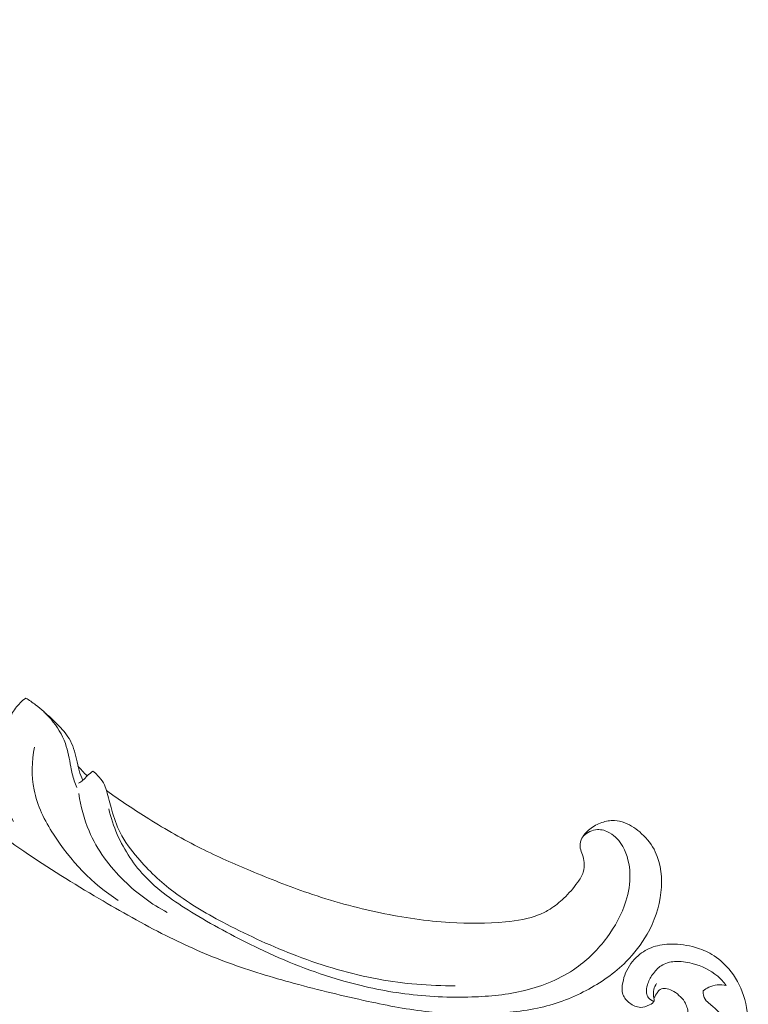
# Model space of a CAD drawing. Units: centimetres. Extents: x 789 to 1319, y -295 to 118.
# Drawn here: x 956 to 966, y -59 to -46 of the extents above; entities that cross this region are included whole.
import ezdxf

# ---------------------------------------------------------------- set-up
doc = ezdxf.new("R2010")
doc.units = ezdxf.units.CM
doc.header["$MEASUREMENT"] = 0
doc.layers.add('layer 1', color=7, linetype='Continuous')

msp = doc.modelspace()

# ---------------------------------------------------------------- linework, layer by layer
at = {"layer": 'layer 1', "color": 250, "lineweight": 20}
for points, knots in [([(957.56154, -55.9069), (957.73185, -56.0296), (957.90666, -56.14595), (958.08515, -56.25696), (958.08515, -56.25696), (958.29574, -56.38803), (958.51131, -56.51163), (958.73356, -56.62247), (958.73356, -56.62247), (958.93482, -56.7229), (959.1415, -56.81276), (959.34946, -56.89972), (959.34946, -56.89972), (959.58307, -56.99734), (959.8183, -57.09122), (960.05815, -57.17351), (960.05815, -57.17351), (960.35039, -57.27384), (960.64939, -57.35689), (960.95366, -57.4201), (960.95366, -57.4201), (961.23635, -57.47881), (961.52366, -57.5204), (961.81267, -57.53865), (961.81267, -57.53865), (962.04176, -57.55306), (962.27181, -57.55285), (962.50357, -57.53022), (962.50357, -57.53022), (962.64489, -57.51649), (962.78685, -57.49437), (962.9183, -57.44091), (962.9183, -57.44091), (962.96508, -57.42185), (963.01051, -57.39889), (963.05371, -57.37229), (963.05371, -57.37229), (963.1152, -57.33429), (963.17232, -57.28893), (963.22451, -57.23899), (963.22451, -57.23899), (963.28674, -57.17958), (963.34214, -57.11381), (963.39304, -57.04334), (963.39304, -57.04334), (963.42185, -57.00332), (963.44918, -56.96181), (963.46406, -56.91592), (963.46406, -56.91592), (963.4766, -56.87698), (963.48002, -56.83495), (963.47586, -56.79453), (963.47586, -56.79453), (963.4726, -56.76285), (963.46453, -56.73228), (963.45402, -56.70243), (963.45402, -56.70243), (963.44424, -56.67488), (963.43231, -56.64793), (963.42763, -56.61902), (963.42763, -56.61902), (963.42218, -56.58567), (963.42636, -56.54956), (963.43886, -56.51714), (963.43886, -56.51714), (963.44938, -56.48985), (963.46595, -56.46507), (963.4848, -56.44253), (963.4848, -56.44253), (963.50298, -56.42073), (963.52332, -56.40088), (963.5454, -56.3831), (963.5454, -56.3831), (963.58948, -56.34762), (963.64023, -56.32027), (963.69393, -56.3017), (963.69393, -56.3017), (963.74453, -56.28418), (963.79785, -56.27445), (963.8502, -56.27663), (963.8502, -56.27663), (963.89393, -56.27851), (963.93689, -56.28864), (963.97746, -56.30388), (963.97746, -56.30388), (964.05616, -56.33346), (964.12582, -56.38227), (964.18725, -56.43957), (964.18725, -56.43957), (964.25665, -56.50423), (964.3156, -56.57967), (964.35652, -56.66411), (964.35652, -56.66411), (964.42946, -56.81476), (964.44516, -56.99377), (964.42578, -57.1666), (964.42578, -57.1666), (964.40525, -57.34921), (964.34557, -57.52487), (964.25529, -57.68423), (964.25529, -57.68423), (964.1854, -57.80768), (964.09718, -57.92127), (963.99658, -58.02204), (963.99658, -58.02204), (963.85196, -58.16688), (963.68185, -58.28527), (963.50049, -58.38015), (963.50049, -58.38015), (963.30908, -58.48031), (963.10507, -58.55428), (962.89666, -58.5992), (962.89666, -58.5992), (962.67043, -58.64796), (962.43887, -58.66246), (962.20819, -58.66673), (962.20819, -58.66673), (961.9892, -58.67083), (961.7711, -58.66576), (961.55528, -58.64382), (961.55528, -58.64382), (961.30143, -58.61796), (961.05083, -58.56868), (960.80188, -58.51481), (960.80188, -58.51481), (960.4939, -58.44808), (960.18848, -58.37434), (959.88525, -58.29213), (959.88525, -58.29213), (959.61038, -58.21761), (959.33735, -58.13618), (959.07092, -58.03787), (959.07092, -58.03787), (958.80644, -57.94023), (958.54854, -57.82601), (958.29703, -57.70022), (958.29703, -57.70022), (958.01447, -57.55882), (957.74, -57.40296), (957.46847, -57.24245), (957.46847, -57.24245), (957.15274, -57.05581), (956.84088, -56.86285), (956.53796, -56.65697), (956.53796, -56.65697), (956.33844, -56.52131), (956.14268, -56.37996), (955.95355, -56.23059), (955.95355, -56.23059), (955.70201, -56.03208), (955.46218, -55.81937), (955.23214, -55.59648), (955.23214, -55.59648), (954.95764, -55.33059), (954.69733, -55.05028), (954.45055, -54.7587), (954.45055, -54.7587), (954.27028, -54.54557), (954.09711, -54.32643), (953.92904, -54.10323), (953.92904, -54.10323), (953.76641, -53.88725), (953.60849, -53.66754), (953.46479, -53.43851), (953.46479, -53.43851), (953.26595, -53.12198), (953.09434, -52.78786), (952.93963, -52.44604), (952.93963, -52.44604), (952.7772, -52.08747), (952.63342, -51.7203), (952.52342, -51.34041), (952.52342, -51.34041), (952.43452, -51.03375), (952.36779, -50.7188), (952.34057, -50.39957), (952.34057, -50.39957), (952.31652, -50.11804), (952.32322, -49.83325), (952.34288, -49.5485), (952.34288, -49.5485), (952.36322, -49.25181), (952.39758, -48.95513), (952.46985, -48.66613), (952.46985, -48.66613), (952.53714, -48.39698), (952.63729, -48.13454), (952.76156, -47.88239), (952.76156, -47.88239), (952.87674, -47.64868), (953.0125, -47.42388), (953.17821, -47.22377), (953.17821, -47.22377), (953.30137, -47.07501), (953.44104, -46.93991), (953.5889, -46.8133), (953.5889, -46.8133), (953.7187, -46.70219), (953.85489, -46.59771), (954.00586, -46.52125), (954.00586, -46.52125), (954.12339, -46.46176), (954.24982, -46.4193), (954.37864, -46.39382), (954.37864, -46.39382), (954.46904, -46.37607), (954.56058, -46.36659), (954.65175, -46.36849), (954.65175, -46.36849), (954.75543, -46.37067), (954.85866, -46.38742), (954.95645, -46.4189), (954.95645, -46.4189), (955.03454, -46.44407), (955.10917, -46.47854), (955.17826, -46.52179), (955.17826, -46.52179), (955.26368, -46.57509), (955.34064, -46.64168), (955.40525, -46.71848), (955.40525, -46.71848), (955.46445, -46.78884), (955.51331, -46.86774), (955.54902, -46.95297), (955.54902, -46.95297), (955.58992, -47.05036), (955.6137, -47.15594), (955.61431, -47.26303), (955.61431, -47.26303), (955.61496, -47.36523), (955.59444, -47.46876), (955.55578, -47.56442), (955.55578, -47.56442), (955.52937, -47.62948), (955.49472, -47.69093), (955.45352, -47.74901), (955.45352, -47.74901), (955.41323, -47.80586), (955.36666, -47.85934), (955.30916, -47.89832), (955.30916, -47.89832), (955.25973, -47.93176), (955.20221, -47.95444), (955.14316, -47.96141), (955.14316, -47.96141), (955.10876, -47.96538), (955.07385, -47.96402), (955.04138, -47.95387), (955.04138, -47.95387), (955.01043, -47.94421), (954.98167, -47.92653), (954.95969, -47.90367), (954.95969, -47.90367), (954.91827, -47.86063), (954.90053, -47.79918), (954.88727, -47.73868), (954.88727, -47.73868), (954.87269, -47.67208), (954.86343, -47.60661), (954.86686, -47.53967)], [0, 0, 0, 0, 0.01515152, 0.01515152, 0.01515152, 0.01515152, 0.03030303, 0.03030303, 0.03030303, 0.03030303, 0.04545455, 0.04545455, 0.04545455, 0.04545455, 0.06060606, 0.06060606, 0.06060606, 0.06060606, 0.07575758, 0.07575758, 0.07575758, 0.07575758, 0.09090909, 0.09090909, 0.09090909, 0.09090909, 0.10606061, 0.10606061, 0.10606061, 0.10606061, 0.12121212, 0.12121212, 0.12121212, 0.12121212, 0.13636364, 0.13636364, 0.13636364, 0.13636364, 0.15151515, 0.15151515, 0.15151515, 0.15151515, 0.16666667, 0.16666667, 0.16666667, 0.16666667, 0.18181818, 0.18181818, 0.18181818, 0.18181818, 0.1969697, 0.1969697, 0.1969697, 0.1969697, 0.21212121, 0.21212121, 0.21212121, 0.21212121, 0.22727273, 0.22727273, 0.22727273, 0.22727273, 0.24242424, 0.24242424, 0.24242424, 0.24242424, 0.25757576, 0.25757576, 0.25757576, 0.25757576, 0.27272727, 0.27272727, 0.27272727, 0.27272727, 0.28787879, 0.28787879, 0.28787879, 0.28787879, 0.3030303, 0.3030303, 0.3030303, 0.3030303, 0.31818182, 0.31818182, 0.31818182, 0.31818182, 0.33333333, 0.33333333, 0.33333333, 0.33333333, 0.34848485, 0.34848485, 0.34848485, 0.34848485, 0.36363636, 0.36363636, 0.36363636, 0.36363636, 0.37878788, 0.37878788, 0.37878788, 0.37878788, 0.39393939, 0.39393939, 0.39393939, 0.39393939, 0.40909091, 0.40909091, 0.40909091, 0.40909091, 0.42424242, 0.42424242, 0.42424242, 0.42424242, 0.43939394, 0.43939394, 0.43939394, 0.43939394, 0.45454545, 0.45454545, 0.45454545, 0.45454545, 0.46969697, 0.46969697, 0.46969697, 0.46969697, 0.48484848, 0.48484848, 0.48484848, 0.48484848, 0.5, 0.5, 0.5, 0.5, 0.51515152, 0.51515152, 0.51515152, 0.51515152, 0.53030303, 0.53030303, 0.53030303, 0.53030303, 0.54545455, 0.54545455, 0.54545455, 0.54545455, 0.56060606, 0.56060606, 0.56060606, 0.56060606, 0.57575758, 0.57575758, 0.57575758, 0.57575758, 0.59090909, 0.59090909, 0.59090909, 0.59090909, 0.60606061, 0.60606061, 0.60606061, 0.60606061, 0.62121212, 0.62121212, 0.62121212, 0.62121212, 0.63636364, 0.63636364, 0.63636364, 0.63636364, 0.65151515, 0.65151515, 0.65151515, 0.65151515, 0.66666667, 0.66666667, 0.66666667, 0.66666667, 0.68181818, 0.68181818, 0.68181818, 0.68181818, 0.6969697, 0.6969697, 0.6969697, 0.6969697, 0.71212121, 0.71212121, 0.71212121, 0.71212121, 0.72727273, 0.72727273, 0.72727273, 0.72727273, 0.74242424, 0.74242424, 0.74242424, 0.74242424, 0.75757576, 0.75757576, 0.75757576, 0.75757576, 0.77272727, 0.77272727, 0.77272727, 0.77272727, 0.78787879, 0.78787879, 0.78787879, 0.78787879, 0.8030303, 0.8030303, 0.8030303, 0.8030303, 0.81818182, 0.81818182, 0.81818182, 0.81818182, 0.83333333, 0.83333333, 0.83333333, 0.83333333, 0.84848485, 0.84848485, 0.84848485, 0.84848485, 0.86363636, 0.86363636, 0.86363636, 0.86363636, 0.87878788, 0.87878788, 0.87878788, 0.87878788, 0.89393939, 0.89393939, 0.89393939, 0.89393939, 0.90909091, 0.90909091, 0.90909091, 0.90909091, 0.92424242, 0.92424242, 0.92424242, 0.92424242, 0.93939394, 0.93939394, 0.93939394, 0.93939394, 0.95454545, 0.95454545, 0.95454545, 0.95454545, 0.96969697, 0.96969697, 0.96969697, 0.96969697, 1, 1, 1, 1]), ([(956.41147, -56.29089), (956.34601, -56.16704), (956.29656, -56.03317), (956.2671, -55.89487), (956.2671, -55.89487), (956.24261, -55.77984), (956.23194, -55.66176), (956.2344, -55.54301), (956.2344, -55.54301), (956.23656, -55.43706), (956.24916, -55.33058), (956.27762, -55.22809), (956.27762, -55.22809), (956.29576, -55.16268), (956.32033, -55.09901), (956.34907, -55.03683), (956.34907, -55.03683), (956.37326, -54.98468), (956.40044, -54.9336), (956.43501, -54.88758), (956.43501, -54.88758), (956.47094, -54.83978), (956.51489, -54.79728), (956.56248, -54.76106)], [0, 0, 0, 0, 0.14285714, 0.14285714, 0.14285714, 0.14285714, 0.28571429, 0.28571429, 0.28571429, 0.28571429, 0.42857143, 0.42857143, 0.42857143, 0.42857143, 0.57142857, 0.57142857, 0.57142857, 0.57142857, 0.71428571, 0.71428571, 0.71428571, 0.71428571, 1, 1, 1, 1]), ([(956.56248, -54.76106), (956.60435, -54.78699), (956.64482, -54.81511), (956.68386, -54.84508), (956.68386, -54.84508), (956.75328, -54.8984), (956.81831, -54.95731), (956.87559, -55.02389), (956.87559, -55.02389), (956.95143, -55.11223), (957.01348, -55.21411), (957.05219, -55.32385), (957.05219, -55.32385), (957.08489, -55.41693), (957.10079, -55.51573), (957.11994, -55.6135), (957.11994, -55.6135), (957.13139, -55.672), (957.144, -55.73014), (957.16301, -55.78612), (957.16301, -55.78612), (957.17266, -55.81473), (957.18405, -55.84271), (957.19638, -55.8701)], [0, 0, 0, 0, 0.14285714, 0.14285714, 0.14285714, 0.14285714, 0.28571429, 0.28571429, 0.28571429, 0.28571429, 0.42857143, 0.42857143, 0.42857143, 0.42857143, 0.57142857, 0.57142857, 0.57142857, 0.57142857, 0.71428571, 0.71428571, 0.71428571, 0.71428571, 1, 1, 1, 1]), ([(956.7846, -54.92981), (956.84485, -54.97835), (956.90039, -55.03181), (956.95483, -55.08734), (956.95483, -55.08734), (957.00847, -55.14184), (957.06102, -55.19827), (957.09962, -55.26326), (957.09962, -55.26326), (957.14491, -55.33971), (957.17106, -55.42792), (957.19068, -55.51636), (957.19068, -55.51636), (957.2012, -55.56413), (957.20994, -55.61187), (957.22371, -55.65831), (957.22371, -55.65831), (957.23591, -55.69944), (957.25206, -55.73942), (957.27004, -55.77829)], [0, 0, 0, 0, 0.16666667, 0.16666667, 0.16666667, 0.16666667, 0.33333333, 0.33333333, 0.33333333, 0.33333333, 0.5, 0.5, 0.5, 0.5, 0.66666667, 0.66666667, 0.66666667, 0.66666667, 1, 1, 1, 1]), ([(956.66899, -55.36706), (956.63636, -55.54133), (956.63056, -55.72399), (956.66456, -55.89537), (956.66456, -55.89537), (956.70393, -56.09344), (956.79638, -56.27645), (956.90594, -56.44766), (956.90594, -56.44766), (957.11488, -56.77434), (957.38577, -57.05831), (957.70682, -57.26681)], [0, 0, 0, 0, 0.25, 0.25, 0.25, 0.25, 0.5, 0.5, 0.5, 0.5, 1, 1, 1, 1]), ([(957.20859, -55.59962), (957.22513, -55.62093), (957.24248, -55.6415), (957.26072, -55.66141), (957.26072, -55.66141), (957.28057, -55.6831), (957.30139, -55.70392), (957.3231, -55.72379)], [0, 0, 0, 0, 0.33333333, 0.33333333, 0.33333333, 0.33333333, 1, 1, 1, 1]), ([(957.21581, -55.81566), (957.23491, -55.80488), (957.25358, -55.79274), (957.27004, -55.77829), (957.27004, -55.77829), (957.28909, -55.76163), (957.30519, -55.74171), (957.3231, -55.72379), (957.3231, -55.72379), (957.34496, -55.70204), (957.36943, -55.68318), (957.39428, -55.66505)], [0, 0, 0, 0, 0.25, 0.25, 0.25, 0.25, 0.5, 0.5, 0.5, 0.5, 1, 1, 1, 1]), ([(957.39428, -55.66505), (957.41445, -55.68187), (957.43334, -55.70012), (957.45184, -55.71912), (957.45184, -55.71912), (957.47949, -55.74751), (957.50614, -55.77747), (957.52505, -55.812), (957.52505, -55.812), (957.54124, -55.84143), (957.55182, -55.87419), (957.56154, -55.9069), (957.56154, -55.9069), (957.58521, -55.98685), (957.60404, -56.06725), (957.6268, -56.14693), (957.6268, -56.14693), (957.65387, -56.24199), (957.68658, -56.33613), (957.73073, -56.42399), (957.73073, -56.42399), (957.78817, -56.53851), (957.86499, -56.64242), (957.94836, -56.74014), (957.94836, -56.74014), (958.0817, -56.89621), (958.23214, -57.03645), (958.39511, -57.15998), (958.39511, -57.15998), (958.59769, -57.31336), (958.81979, -57.4409), (959.04642, -57.55884), (959.04642, -57.55884), (959.32975, -57.70615), (959.62013, -57.83861), (959.91935, -57.95218), (959.91935, -57.95218), (960.24738, -58.07679), (960.58591, -58.17885), (960.93345, -58.24166), (960.93345, -58.24166), (961.24339, -58.29786), (961.56051, -58.32279), (961.87722, -58.32128)], [0, 0, 0, 0, 0.08333333, 0.08333333, 0.08333333, 0.08333333, 0.16666667, 0.16666667, 0.16666667, 0.16666667, 0.25, 0.25, 0.25, 0.25, 0.33333333, 0.33333333, 0.33333333, 0.33333333, 0.41666667, 0.41666667, 0.41666667, 0.41666667, 0.5, 0.5, 0.5, 0.5, 0.58333333, 0.58333333, 0.58333333, 0.58333333, 0.66666667, 0.66666667, 0.66666667, 0.66666667, 0.75, 0.75, 0.75, 0.75, 0.83333333, 0.83333333, 0.83333333, 0.83333333, 1, 1, 1, 1]), ([(958.31455, -57.41578), (958.11963, -57.31192), (957.94046, -57.17985), (957.78185, -57.02489), (957.78185, -57.02489), (957.60005, -56.84737), (957.44548, -56.63973), (957.34589, -56.40644), (957.34589, -56.40644), (957.2831, -56.25942), (957.24215, -56.10213), (957.22006, -55.9429)], [0, 0, 0, 0, 0.25, 0.25, 0.25, 0.25, 0.5, 0.5, 0.5, 0.5, 1, 1, 1, 1]), ([(957.58921, -56.13305), (957.6154, -56.24116), (957.6507, -56.34683), (957.69527, -56.44873), (957.69527, -56.44873), (957.7823, -56.64782), (957.90456, -56.83235), (958.05496, -56.98703), (958.05496, -56.98703), (958.22904, -57.16614), (958.44086, -57.30513), (958.65625, -57.43509), (958.65625, -57.43509), (958.91389, -57.59051), (959.17679, -57.73295), (959.44775, -57.86165), (959.44775, -57.86165), (959.77685, -58.01804), (960.11789, -58.15407), (960.47017, -58.25584), (960.47017, -58.25584), (960.72728, -58.33009), (960.99029, -58.3861), (961.25686, -58.42069), (961.25686, -58.42069), (961.53047, -58.4562), (961.80792, -58.46926), (962.08564, -58.46023), (962.08564, -58.46023), (962.30564, -58.45308), (962.5257, -58.43211), (962.74195, -58.37917), (962.74195, -58.37917), (962.96717, -58.32392), (963.18829, -58.23383), (963.37834, -58.09932), (963.37834, -58.09932), (963.52225, -57.99758), (963.64833, -57.87042), (963.7543, -57.72828), (963.7543, -57.72828), (963.85753, -57.58983), (963.94166, -57.43723), (963.99219, -57.27442), (963.99219, -57.27442), (964.0259, -57.16612), (964.04463, -57.0533), (964.04174, -56.94085), (964.04174, -56.94085), (964.0387, -56.82182), (964.01135, -56.70303), (963.95338, -56.6003), (963.95338, -56.6003), (963.91424, -56.53083), (963.86106, -56.46849), (963.79116, -56.42881), (963.79116, -56.42881), (963.74506, -56.40252), (963.69181, -56.38606), (963.63866, -56.38971), (963.63866, -56.38971), (963.57628, -56.39403), (963.51425, -56.42605), (963.46606, -56.46699)], [0, 0, 0, 0, 0.05882353, 0.05882353, 0.05882353, 0.05882353, 0.11764706, 0.11764706, 0.11764706, 0.11764706, 0.17647059, 0.17647059, 0.17647059, 0.17647059, 0.23529412, 0.23529412, 0.23529412, 0.23529412, 0.29411765, 0.29411765, 0.29411765, 0.29411765, 0.35294118, 0.35294118, 0.35294118, 0.35294118, 0.41176471, 0.41176471, 0.41176471, 0.41176471, 0.47058824, 0.47058824, 0.47058824, 0.47058824, 0.52941176, 0.52941176, 0.52941176, 0.52941176, 0.58823529, 0.58823529, 0.58823529, 0.58823529, 0.64705882, 0.64705882, 0.64705882, 0.64705882, 0.70588235, 0.70588235, 0.70588235, 0.70588235, 0.76470588, 0.76470588, 0.76470588, 0.76470588, 0.82352941, 0.82352941, 0.82352941, 0.82352941, 0.88235294, 0.88235294, 0.88235294, 0.88235294, 1, 1, 1, 1]), ([(964.37281, -58.29564), (964.35652, -58.31681), (964.34282, -58.34158), (964.33673, -58.36727), (964.33673, -58.36727), (964.32844, -58.40199), (964.33387, -58.43842), (964.33968, -58.47586), (964.33968, -58.47586), (964.34137, -58.48649), (964.34299, -58.49718), (964.34114, -58.50658), (964.34114, -58.50658), (964.33658, -58.52966), (964.31086, -58.54522), (964.28592, -58.55778), (964.28592, -58.55778), (964.2469, -58.57746), (964.20992, -58.59016), (964.17211, -58.58887), (964.17211, -58.58887), (964.12616, -58.58742), (964.07899, -58.56559), (964.03893, -58.53538), (964.03893, -58.53538), (964.00154, -58.50708), (963.9703, -58.47141), (963.9559, -58.43003), (963.9559, -58.43003), (963.93987, -58.38418), (963.9444, -58.33152), (963.95396, -58.28185), (963.95396, -58.28185), (963.96192, -58.24053), (963.97347, -58.20136), (963.98926, -58.1636), (963.98926, -58.1636), (964.02309, -58.08265), (964.07701, -58.00803), (964.1441, -57.94968), (964.1441, -57.94968), (964.19858, -57.90227), (964.26176, -57.86546), (964.32942, -57.84175), (964.32942, -57.84175), (964.40132, -57.81661), (964.47812, -57.80621), (964.55469, -57.80521), (964.55469, -57.80521), (964.65534, -57.80408), (964.75556, -57.81928), (964.85221, -57.84748), (964.85221, -57.84748), (964.92308, -57.86816), (964.99193, -57.89582), (965.05545, -57.93308), (965.05545, -57.93308), (965.13494, -57.97972), (965.20608, -58.04126), (965.26604, -58.1119), (965.26604, -58.1119), (965.3478, -58.20813), (965.40873, -58.32115), (965.44801, -58.44157), (965.44801, -58.44157), (965.49081, -58.57299), (965.50777, -58.71317), (965.49428, -58.8493), (965.49428, -58.8493), (965.48688, -58.92378), (965.4704, -58.99705), (965.44918, -59.06882), (965.44918, -59.06882), (965.42166, -59.1616), (965.3864, -59.25197), (965.34216, -59.33766)], [0, 0, 0, 0, 0.05, 0.05, 0.05, 0.05, 0.1, 0.1, 0.1, 0.1, 0.15, 0.15, 0.15, 0.15, 0.2, 0.2, 0.2, 0.2, 0.25, 0.25, 0.25, 0.25, 0.3, 0.3, 0.3, 0.3, 0.35, 0.35, 0.35, 0.35, 0.4, 0.4, 0.4, 0.4, 0.45, 0.45, 0.45, 0.45, 0.5, 0.5, 0.5, 0.5, 0.55, 0.55, 0.55, 0.55, 0.6, 0.6, 0.6, 0.6, 0.65, 0.65, 0.65, 0.65, 0.7, 0.7, 0.7, 0.7, 0.75, 0.75, 0.75, 0.75, 0.8, 0.8, 0.8, 0.8, 0.85, 0.85, 0.85, 0.85, 0.9, 0.9, 0.9, 0.9, 1, 1, 1, 1]), ([(965.23428, -58.31725), (965.20323, -58.27615), (965.16816, -58.23761), (965.12897, -58.20405), (965.12897, -58.20405), (965.03902, -58.12704), (964.92739, -58.0757), (964.81204, -58.04507), (964.81204, -58.04507), (964.74114, -58.02629), (964.66874, -58.01538), (964.59562, -58.02135), (964.59562, -58.02135), (964.53713, -58.02617), (964.47813, -58.04186), (964.42952, -58.07299), (964.42952, -58.07299), (964.38595, -58.10074), (964.35065, -58.14084), (964.32093, -58.18411), (964.32093, -58.18411), (964.29426, -58.22285), (964.27208, -58.26399), (964.25893, -58.30868), (964.25893, -58.30868), (964.24923, -58.3417), (964.24447, -58.37659), (964.24921, -58.41136), (964.24921, -58.41136), (964.25204, -58.43244), (964.2584, -58.45356), (964.27092, -58.47029), (964.27092, -58.47029), (964.28697, -58.49178), (964.31326, -58.50626), (964.3392, -58.51322)], [0, 0, 0, 0, 0.1, 0.1, 0.1, 0.1, 0.2, 0.2, 0.2, 0.2, 0.3, 0.3, 0.3, 0.3, 0.4, 0.4, 0.4, 0.4, 0.5, 0.5, 0.5, 0.5, 0.6, 0.6, 0.6, 0.6, 0.7, 0.7, 0.7, 0.7, 0.8, 0.8, 0.8, 0.8, 1, 1, 1, 1]), ([(961.67856, -63.17929), (961.59092, -63.13424), (961.51079, -63.07561), (961.4391, -63.00604), (961.4391, -63.00604), (961.34264, -62.91252), (961.26153, -62.79933), (961.2262, -62.67031), (961.2262, -62.67031), (961.20053, -62.57658), (961.1989, -62.4745), (961.22499, -62.38193), (961.22499, -62.38193), (961.24847, -62.29837), (961.29458, -62.22261), (961.34846, -62.1533), (961.34846, -62.1533), (961.40882, -62.07565), (961.47885, -62.00611), (961.56092, -61.95441), (961.56092, -61.95441), (961.66189, -61.89092), (961.78105, -61.85442), (961.90161, -61.84367), (961.90161, -61.84367), (962.01136, -61.83398), (962.12231, -61.84565), (962.2265, -61.87887), (962.2265, -61.87887), (962.35217, -61.91906), (962.46794, -61.99056), (962.56517, -62.0815), (962.56517, -62.0815), (962.67303, -62.1825), (962.75783, -62.30733), (962.8107, -62.44432), (962.8107, -62.44432), (962.86603, -62.58759), (962.88641, -62.744), (962.87445, -62.89726), (962.87445, -62.89726), (962.86162, -63.06145), (962.81164, -63.22212), (962.73158, -63.36489), (962.73158, -63.36489), (962.66798, -63.4782), (962.58544, -63.58035), (962.48972, -63.66786), (962.48972, -63.66786), (962.37009, -63.7774), (962.23003, -63.86403), (962.08021, -63.92762), (962.08021, -63.92762), (961.91097, -63.99943), (961.72932, -64.0417), (961.54522, -64.04874), (961.54522, -64.04874), (961.32155, -64.05731), (961.0943, -64.01397), (960.88916, -63.92524), (960.88916, -63.92524), (960.69165, -63.83969), (960.51461, -63.712), (960.35419, -63.56662), (960.35419, -63.56662), (960.17495, -63.40428), (960.01629, -63.21997), (959.89173, -63.01505), (959.89173, -63.01505), (959.7859, -62.8408), (959.70469, -62.65172), (959.64571, -62.45512), (959.64571, -62.45512), (959.59369, -62.28221), (959.55892, -62.1036), (959.55714, -61.92499), (959.55714, -61.92499), (959.5556, -61.77145), (959.57855, -61.61792), (959.60918, -61.46646), (959.60918, -61.46646), (959.63345, -61.34649), (959.66262, -61.22773), (959.70563, -61.11409), (959.70563, -61.11409), (959.74283, -61.01575), (959.79047, -60.92115), (959.84332, -60.83006), (959.84332, -60.83006), (959.91497, -60.70658), (959.99637, -60.58951), (960.08277, -60.476), (960.08277, -60.476), (960.16239, -60.37123), (960.24625, -60.26963), (960.33783, -60.17534), (960.33783, -60.17534), (960.42355, -60.08693), (960.51611, -60.00499), (960.61372, -59.92996), (960.61372, -59.92996), (960.71214, -59.85432), (960.81568, -59.78579), (960.92207, -59.72129), (960.92207, -59.72129), (961.05003, -59.64364), (961.18205, -59.57164), (961.32108, -59.51745), (961.32108, -59.51745), (961.46624, -59.46093), (961.61898, -59.42389), (961.7719, -59.39046), (961.7719, -59.39046), (961.92769, -59.35632), (962.08372, -59.32601), (962.2414, -59.3042), (962.2414, -59.3042), (962.40144, -59.28201), (962.56319, -59.26853), (962.72487, -59.26553), (962.72487, -59.26553), (962.9183, -59.2619), (963.1118, -59.27321), (963.30507, -59.28338), (963.30507, -59.28338), (963.44446, -59.2908), (963.5838, -59.29758), (963.72332, -59.30082), (963.72332, -59.30082), (963.79219, -59.30237), (963.86104, -59.30313), (963.92984, -59.30015), (963.92984, -59.30015), (963.97744, -59.29807), (964.02505, -59.29422), (964.07226, -59.28682), (964.07226, -59.28682), (964.12682, -59.27828), (964.18082, -59.26482), (964.23223, -59.24509), (964.23223, -59.24509), (964.30022, -59.21877), (964.36357, -59.18127), (964.42439, -59.14053), (964.42439, -59.14053), (964.49303, -59.09456), (964.55853, -59.04441), (964.61854, -58.98778), (964.61854, -58.98778), (964.65203, -58.95609), (964.6837, -58.9224), (964.70923, -58.88389), (964.70923, -58.88389), (964.7289, -58.85409), (964.74488, -58.82143), (964.75428, -58.78705), (964.75428, -58.78705), (964.76542, -58.74609), (964.76718, -58.70271), (964.76284, -58.6596), (964.76284, -58.6596), (964.75774, -58.61002), (964.74463, -58.5607), (964.71906, -58.51908), (964.71906, -58.51908), (964.7007, -58.4894), (964.67615, -58.46361), (964.64958, -58.4402), (964.64958, -58.4402), (964.62266, -58.41656), (964.59371, -58.39545), (964.56203, -58.37966), (964.56203, -58.37966), (964.5379, -58.36755), (964.5122, -58.35862), (964.48429, -58.35589), (964.48429, -58.35589), (964.46033, -58.35363), (964.43467, -58.35589), (964.41554, -58.3683), (964.41554, -58.3683), (964.40181, -58.37728), (964.39144, -58.39144), (964.38165, -58.40549), (964.38165, -58.40549), (964.36556, -58.42838), (964.35069, -58.45097), (964.33968, -58.47586)], [0, 0, 0, 0, 0.02083333, 0.02083333, 0.02083333, 0.02083333, 0.04166667, 0.04166667, 0.04166667, 0.04166667, 0.0625, 0.0625, 0.0625, 0.0625, 0.08333333, 0.08333333, 0.08333333, 0.08333333, 0.10416667, 0.10416667, 0.10416667, 0.10416667, 0.125, 0.125, 0.125, 0.125, 0.14583333, 0.14583333, 0.14583333, 0.14583333, 0.16666667, 0.16666667, 0.16666667, 0.16666667, 0.1875, 0.1875, 0.1875, 0.1875, 0.20833333, 0.20833333, 0.20833333, 0.20833333, 0.22916667, 0.22916667, 0.22916667, 0.22916667, 0.25, 0.25, 0.25, 0.25, 0.27083333, 0.27083333, 0.27083333, 0.27083333, 0.29166667, 0.29166667, 0.29166667, 0.29166667, 0.3125, 0.3125, 0.3125, 0.3125, 0.33333333, 0.33333333, 0.33333333, 0.33333333, 0.35416667, 0.35416667, 0.35416667, 0.35416667, 0.375, 0.375, 0.375, 0.375, 0.39583333, 0.39583333, 0.39583333, 0.39583333, 0.41666667, 0.41666667, 0.41666667, 0.41666667, 0.4375, 0.4375, 0.4375, 0.4375, 0.45833333, 0.45833333, 0.45833333, 0.45833333, 0.47916667, 0.47916667, 0.47916667, 0.47916667, 0.5, 0.5, 0.5, 0.5, 0.52083333, 0.52083333, 0.52083333, 0.52083333, 0.54166667, 0.54166667, 0.54166667, 0.54166667, 0.5625, 0.5625, 0.5625, 0.5625, 0.58333333, 0.58333333, 0.58333333, 0.58333333, 0.60416667, 0.60416667, 0.60416667, 0.60416667, 0.625, 0.625, 0.625, 0.625, 0.64583333, 0.64583333, 0.64583333, 0.64583333, 0.66666667, 0.66666667, 0.66666667, 0.66666667, 0.6875, 0.6875, 0.6875, 0.6875, 0.70833333, 0.70833333, 0.70833333, 0.70833333, 0.72916667, 0.72916667, 0.72916667, 0.72916667, 0.75, 0.75, 0.75, 0.75, 0.77083333, 0.77083333, 0.77083333, 0.77083333, 0.79166667, 0.79166667, 0.79166667, 0.79166667, 0.8125, 0.8125, 0.8125, 0.8125, 0.83333333, 0.83333333, 0.83333333, 0.83333333, 0.85416667, 0.85416667, 0.85416667, 0.85416667, 0.875, 0.875, 0.875, 0.875, 0.89583333, 0.89583333, 0.89583333, 0.89583333, 0.91666667, 0.91666667, 0.91666667, 0.91666667, 0.9375, 0.9375, 0.9375, 0.9375, 0.95833333, 0.95833333, 0.95833333, 0.95833333, 1, 1, 1, 1]), ([(964.94993, -58.3847), (964.97036, -58.36732), (964.99281, -58.35203), (965.01715, -58.34029), (965.01715, -58.34029), (965.08299, -58.3085), (965.16274, -58.30312), (965.23428, -58.31725)], [0, 0, 0, 0, 0.33333333, 0.33333333, 0.33333333, 0.33333333, 1, 1, 1, 1]), ([(963.8926, -59.69991), (963.99192, -59.72703), (964.09447, -59.74255), (964.19764, -59.74627), (964.19764, -59.74627), (964.33312, -59.75103), (964.46971, -59.73531), (964.59874, -59.69495), (964.59874, -59.69495), (964.71866, -59.65749), (964.832, -59.59869), (964.92898, -59.51746), (964.92898, -59.51746), (965.02472, -59.43724), (965.10449, -59.33517), (965.15071, -59.22118), (965.15071, -59.22118), (965.18667, -59.13248), (965.2023, -59.03659), (965.21183, -58.93963), (965.21183, -58.93963), (965.21674, -58.88932), (965.22005, -58.83872), (965.20989, -58.78996), (965.20989, -58.78996), (965.1989, -58.73777), (965.17245, -58.68761), (965.13815, -58.64621), (965.13815, -58.64621), (965.10807, -58.61003), (965.07216, -58.58052), (965.03513, -58.55053), (965.03513, -58.55053), (965.01229, -58.53197), (964.98904, -58.51325), (964.97384, -58.48882), (964.97384, -58.48882), (964.95507, -58.45884), (964.94861, -58.42024), (964.94993, -58.3847)], [0, 0, 0, 0, 0.09090909, 0.09090909, 0.09090909, 0.09090909, 0.18181818, 0.18181818, 0.18181818, 0.18181818, 0.27272727, 0.27272727, 0.27272727, 0.27272727, 0.36363636, 0.36363636, 0.36363636, 0.36363636, 0.45454545, 0.45454545, 0.45454545, 0.45454545, 0.54545455, 0.54545455, 0.54545455, 0.54545455, 0.63636364, 0.63636364, 0.63636364, 0.63636364, 0.72727273, 0.72727273, 0.72727273, 0.72727273, 0.81818182, 0.81818182, 0.81818182, 0.81818182, 1, 1, 1, 1])]:
    msp.add_open_spline(points, degree=3, knots=knots, dxfattribs=at)

doc.saveas('drawing.dxf')
